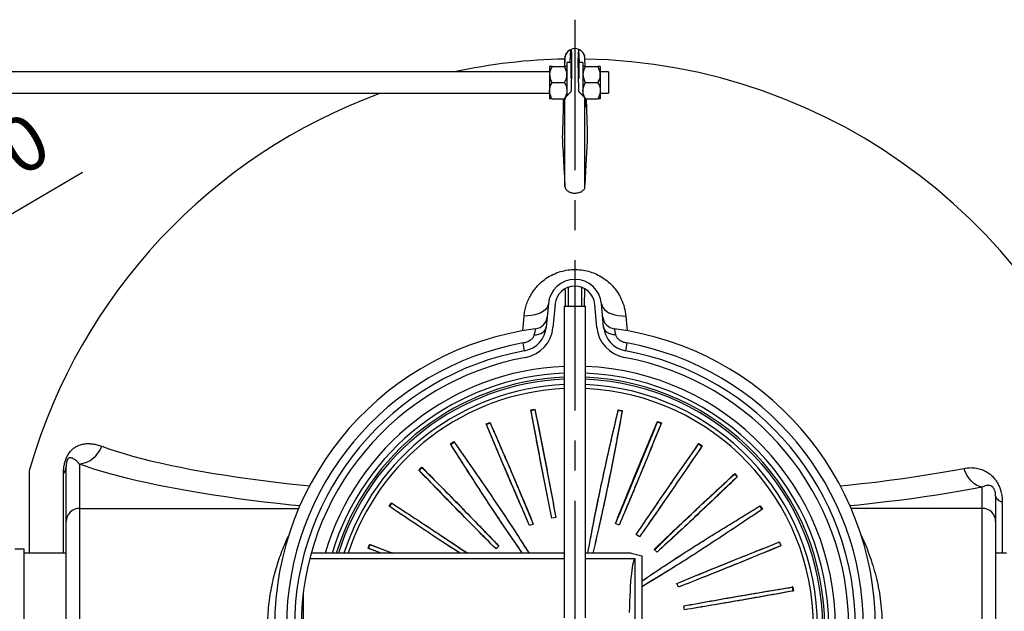
# Model space of a CAD drawing. Units: millimetres. Extents: x 0 to 6300, y 0 to 4455.
# Drawn here: x 1467 to 2204, y 1321 to 1764 of the extents above; entities that cross this region are included whole.
import ezdxf

# ---------------------------------------------------------------- set-up
doc = ezdxf.new("R2010")
doc.units = ezdxf.units.MM
doc.header["$LTSCALE"] = 90
doc.linetypes.add('CENTER', pattern=[2, 1.25, -0.25, 0.25, -0.25])
doc.layers.add('Keski', color=1, linetype='CENTER')
doc.layers.add('Mitat', color=1, linetype='Continuous')
doc.styles.add('ROMANS', font='ROMANS.SHX')
doc.dimstyles.new('ISO-25', dxfattribs={"dimtxt": 2.5, "dimasz": 2.5, "dimexe": 1.25, "dimexo": 0.625, "dimtad": 1, "dimtxsty": 'Standard', "dimcen": 2.5, "dimadec": 0, "dimazin": 0, "dimtfac": 1, "dimtmove": 0, "dimatfit": 3, "dimfxl": 0, "dimarcsym": 0})

# ---------------------------------------------------------------- blocks, each defined once
blk = doc.blocks.new('*D38')
at = {"layer": 'Defpoints', "color": 0}
for p in [(1299.51, 1524.31), (565.78, 1095.19)]:
    blk.add_point(p, dxfattribs=at)
at = {"layer": 'Mitat', "color": 0, "lineweight": -2}
for p, q in [((1513.93, 1649.71), (1331.88, 1543.24)), ((565.78, 1095.19), (1299.51, 1524.31)), ((533.41, 1076.26), (501.04, 1057.33))]:
    blk.add_line(p, q, dxfattribs=at)
blk.add_arc((932.64, 1309.75), 425, 345.73947, 32.34315, dxfattribs=at)
at = {"layer": 'Mitat', "color": 0}
for points in [[(1328.72, 1548.64), (1335.04, 1537.85), (1299.51, 1524.31)], [(530.25, 1081.66), (536.57, 1070.87), (565.78, 1095.19)]]:
    blk.add_solid(points, dxfattribs=at)
at = {"layer": 'Mitat', "color": 0, "insert": (1421.1, 1636.69), "char_height": 41.25, "attachment_point": 5, "rotation": 30.32095, "style": 'ROMANS'}
blk.add_mtext('∅850', dxfattribs=at)

msp = doc.modelspace()

# ---------------------------------------------------------------- linework, layer by layer
for p, q in [((1879.16, 1732.02), (1879.65, 1741.56)), ((1886.13, 1732.02), (1885.64, 1741.56)), ((1875.15, 1735.25), (1874.93, 1729.02)), ((1874.95, 1729.02), (1875.15, 1735.1)), ((1875.15, 1735.1), (1875.15, 1735.25)), ((1890.36, 1729.02), (1890.14, 1735.25)), ((1890.14, 1735.1), (1890.14, 1735.25)), ((1890.34, 1729.02), (1890.14, 1735.1)), ((1863.64, 1729.02), (1863.64, 1723.02)), ((1865.5, 1729.02), (1874.79, 1729.02)), ((1879.64, 1732.02), (1876.64, 1732.02)), ((1876.64, 1732.02), (1876.64, 1707.02)), ((1879.64, 1732.02), (1879.64, 1720.2)), ((1888.64, 1732.02), (1885.64, 1732.02)), ((1885.64, 1732.02), (1885.64, 1720.2)), ((1888.64, 1732.02), (1888.64, 1707.02)), ((1890.5, 1729.02), (1899.79, 1729.02)), ((1901.64, 1729.02), (1901.64, 1723.02)), ((1863.64, 1725.02), (951.64, 1725.02)), ((1863.64, 1723.02), (1863.64, 1711.02)), ((1907.64, 1725.02), (1901.64, 1725.02)), ((1901.64, 1723.02), (1901.64, 1711.02)), ((1907.64, 1725.02), (1907.64, 1709.02)), ((1863.64, 1711.02), (1863.64, 1705.02)), ((1865.5, 1717.02), (1874.79, 1717.02)), ((1890.5, 1717.02), (1899.79, 1717.02)), ((1901.64, 1711.02), (1901.64, 1705.02)), ((951.64, 1709.02), (1863.64, 1709.02)), ((1865.5, 1705.02), (1874.79, 1705.02)), ((1874.09, 1705.02), (1873.26, 1681.16)), ((1875.15, 1704.96), (1874.4, 1699.24)), ((1875.17, 1705.02), (1874.79, 1705.02)), ((1875.15, 1639.07), (1875.15, 1704.96)), ((1890.5, 1705.02), (1890.12, 1705.02)), ((1890.14, 1639.07), (1890.14, 1704.96)), ((1890.14, 1704.96), (1890.89, 1699.24)), ((1890.5, 1705.02), (1899.79, 1705.02)), ((1892.03, 1681.13), (1891.2, 1705.02)), ((1901.64, 1709.02), (1907.64, 1709.02)), ((1890.89, 1699.24), (1891.01, 1698.78)), ((1877.65, 1563.89), (1877.65, 1549.75)), ((1887.64, 1563.75), (1887.64, 1549.75)), ((1889.89, 1562.76), (1889.61, 1549.75)), ((1862.72, 1551.49), (1861.21, 1534.26)), ((1867.7, 1551.06), (1866.19, 1533.82)), ((1874.64, 1549.75), (1874.64, 1316.55)), ((1874.64, 1549.75), (1890.64, 1549.75)), ((1890.64, 1316.55), (1890.64, 1549.75)), ((1899.1, 1533.82), (1897.59, 1551.06)), ((1904.08, 1534.26), (1902.57, 1551.49)), ((1843.63, 1531.34), (1844.59, 1542.29)), ((1920.7, 1542.29), (1921.66, 1531.34)), ((1844.89, 1516.33), (1843.81, 1522.23)), ((1921.48, 1522.23), (1920.4, 1516.33)), ((1849.67, 1472.16), (1852.62, 1472.73)), ((1849.67, 1472.16), (1849.76, 1471.7)), ((1849.76, 1471.7), (1852.7, 1472.27)), ((1852.62, 1472.73), (1852.7, 1472.27)), ((1915.12, 1472.25), (1915.03, 1471.79)), ((1915.03, 1471.79), (1917.96, 1471.18)), ((1915.12, 1472.25), (1918.06, 1471.64)), ((1918.06, 1471.64), (1917.96, 1471.18)), ((1816.22, 1461.58), (1818.99, 1462.76)), ((1816.22, 1461.58), (1816.41, 1461.15)), ((1816.41, 1461.15), (1819.17, 1462.33)), ((1818.99, 1462.76), (1819.17, 1462.33)), ((1944.55, 1463.48), (1944.37, 1463.04)), ((1944.37, 1463.04), (1947.14, 1461.9)), ((1944.55, 1463.48), (1947.32, 1462.33)), ((1947.32, 1462.33), (1947.14, 1461.9)), ((1915.13, 1392.09), (1942.44, 1458.02)), ((1789.36, 1446.72), (1791.86, 1448.38)), ((1789.36, 1446.72), (1789.62, 1446.33)), ((1789.62, 1446.33), (1792.11, 1447.99)), ((1791.86, 1448.38), (1792.11, 1447.99)), ((1975.51, 1447.01), (1975.25, 1446.62)), ((1975.25, 1446.62), (1977.72, 1444.92)), ((1975.51, 1447.01), (1977.99, 1445.3)), ((1977.99, 1445.3), (1977.72, 1444.92)), ((1511.64, 1431.57), (1511.64, 1398.38)), ((1473.89, 1423.3), (1473.89, 1364.75)), ((1499.67, 1364.75), (1499.67, 1424.18)), ((1501.64, 1388.54), (1501.64, 1429.56)), ((1765.69, 1427.16), (1767.83, 1429.26)), ((1765.69, 1427.16), (1766.02, 1426.83)), ((1766.02, 1426.83), (1768.16, 1428.92)), ((1767.83, 1429.26), (1768.16, 1428.92)), ((2002.32, 1424.39), (2001.98, 1424.06)), ((2001.98, 1424.06), (2004.03, 1421.88)), ((2002.32, 1424.39), (2004.38, 1422.2)), ((2004.38, 1422.2), (2004.03, 1421.88)), ((2187.64, 1398.38), (2187.64, 1414.22)), ((1743.6, 1399.91), (1745.25, 1402.42)), ((1743.99, 1399.66), (1745.64, 1402.16)), ((1745.25, 1402.42), (1745.64, 1402.16)), ((2197.64, 1407.54), (2197.64, 1388.54)), ((2202.59, 1403.15), (2202.59, 1364.75)), ((1511.64, 1398.38), (1511.64, 1221.12)), ((1511.64, 1398.38), (1675.84, 1398.38)), ((1743.6, 1399.91), (1743.99, 1399.66)), ((2021.41, 1400.34), (2021.02, 1400.08)), ((2021.02, 1400.08), (2022.63, 1397.56)), ((2021.41, 1400.34), (2023.03, 1397.81)), ((2023.03, 1397.81), (2022.63, 1397.56)), ((2187.64, 1398.38), (2089.45, 1398.38)), ((2187.64, 1221.12), (2187.64, 1398.38)), ((1501.64, 1230.97), (1501.64, 1388.54)), ((1851.46, 1386.66), (1848.7, 1385.48)), ((1868.35, 1391.5), (1865.39, 1390.93)), ((1915.72, 1385.86), (1912.94, 1387.01)), ((2197.64, 1388.54), (2197.64, 1230.97)), ((1931, 1377.2), (1928.53, 1378.9)), ((1954.92, 1379.9), (1942.37, 1367.36)), ((1727.73, 1368.63), (1728.83, 1371.43)), ((1728.17, 1368.46), (1729.26, 1371.25)), ((1728.83, 1371.43), (1746.16, 1364.75)), ((1728.83, 1371.43), (1729.26, 1371.25)), ((1729.26, 1371.25), (1746.14, 1364.75)), ((2035.75, 1373.19), (2035.31, 1373.01)), ((2035.75, 1373.19), (2036.87, 1370.4)), ((1470.14, 1367.95), (1463.14, 1367.95)), ((1470.14, 1251.55), (1470.14, 1367.95)), ((1501.64, 1364.75), (1470.14, 1364.75)), ((1874.64, 1364.75), (1685.16, 1364.75)), ((1737.54, 1364.75), (1727.73, 1368.63)), ((1727.73, 1368.63), (1728.17, 1368.46)), ((1737.56, 1364.75), (1728.17, 1368.46)), ((1825.7, 1370.12), (1823.55, 1368.01)), ((1924.68, 1364.75), (1890.64, 1364.75)), ((1924.68, 1364.75), (1932.64, 1362.75)), ((1944.11, 1365.51), (1942.05, 1367.7)), ((2036.87, 1370.4), (2036.43, 1370.23)), ((2205.64, 1364.75), (2197.64, 1364.75)), ((1874.64, 1360.55), (1684.04, 1360.55)), ((1927.66, 1360.55), (1890.64, 1360.55)), ((1927.66, 1258.95), (1927.66, 1360.55)), ((1932.64, 1362.75), (1932.64, 1256.75)), ((1960.15, 1339.42), (1959.02, 1342.21)), ((1679.24, 1335.31), (1679.24, 1284.19)), ((2045.67, 1339.54), (2045.21, 1339.46)), ((2045.21, 1339.46), (2045.72, 1336.51)), ((2045.67, 1339.54), (2046.18, 1336.58)), ((2046.18, 1336.58), (2045.72, 1336.51)), ((1964.66, 1322.45), (1964.14, 1325.41))]:
    msp.add_line(p, q)
at = {"flags": 128}
for points in [[(1862.72, 1551.49), (1862.38, 1549.97), (1861.64, 1548.51), (1860.51, 1547.15), (1859.02, 1545.91), (1857.2, 1544.82), (1855.08, 1543.91), (1852.71, 1543.19), (1850.13, 1542.67), (1847.41, 1542.37), (1844.59, 1542.29)], [(1902.57, 1551.49), (1902.91, 1549.97), (1903.65, 1548.51), (1904.78, 1547.15), (1906.27, 1545.91), (1908.09, 1544.82), (1910.21, 1543.91), (1912.58, 1543.19), (1915.16, 1542.67), (1917.88, 1542.37), (1920.7, 1542.29)], [(1852.22, 1528.18), (1853.95, 1528.32), (1855.6, 1528.68), (1857.11, 1529.24), (1858.44, 1529.99), (1859.54, 1530.89), (1860.39, 1531.93), (1860.95, 1533.06), (1861.21, 1534.26)], [(1913.07, 1528.18), (1911.34, 1528.32), (1909.69, 1528.68), (1908.18, 1529.24), (1906.85, 1529.99), (1905.75, 1530.89), (1904.9, 1531.93), (1904.34, 1533.06), (1904.08, 1534.26)], [(1528.32, 1444.91), (1533.6, 1443.02), (1539.21, 1441.16), (1545.15, 1439.34), (1551.41, 1437.54), (1557.98, 1435.79), (1564.87, 1434.06), (1572.06, 1432.38), (1579.55, 1430.73), (1587.32, 1429.13), (1595.38, 1427.57), (1603.71, 1426.05), (1612.3, 1424.57), (1621.15, 1423.15), (1630.26, 1421.77), (1639.6, 1420.44), (1649.18, 1419.16), (1658.98, 1417.94), (1668.99, 1416.77), (1679.2, 1415.65), (1683.86, 1415.16)], [(1676.63, 1400.21), (1670.14, 1400.88), (1659.94, 1401.99), (1649.93, 1403.15), (1640.13, 1404.37), (1630.53, 1405.63), (1621.15, 1406.94), (1612, 1408.3), (1603.08, 1409.71), (1594.4, 1411.16), (1585.97, 1412.65), (1577.8, 1414.19), (1569.9, 1415.76), (1562.26, 1417.38), (1554.9, 1419.04), (1547.82, 1420.73), (1541.04, 1422.46), (1534.55, 1424.22), (1528.36, 1426.01), (1522.47, 1427.84), (1516.9, 1429.69), (1511.64, 1431.57)], [(2081.43, 1415.16), (2086.6, 1415.7), (2097.3, 1416.88), (2107.78, 1418.12), (2118.03, 1419.41), (2128.02, 1420.77), (2137.76, 1422.17), (2147.23, 1423.64), (2156.42, 1425.15), (2165.33, 1426.72), (2173.94, 1428.33)], [(2187.64, 1414.22), (2185.48, 1414.76), (2183.35, 1415.72), (2181.32, 1417.06), (2179.43, 1418.76), (2177.71, 1420.79), (2176.2, 1423.09), (2174.93, 1425.62), (2173.94, 1428.33)], [(2187.64, 1414.22), (2179.46, 1412.68), (2171.03, 1411.18), (2162.34, 1409.73), (2153.41, 1408.32), (2144.24, 1406.96), (2134.85, 1405.64), (2125.23, 1404.38), (2115.41, 1403.16), (2105.38, 1402), (2095.17, 1400.88), (2088.66, 1400.21)], [(2197.64, 1407.54), (2197.73, 1406.94), (2197.97, 1406.35), (2198.37, 1405.76), (2198.92, 1405.19), (2199.63, 1404.64), (2200.48, 1404.11), (2201.47, 1403.61), (2202.59, 1403.15)], [(1927.66, 1360.55), (1927.29, 1360.37), (1926.92, 1359.82), (1926.55, 1358.91), (1926.19, 1357.65), (1925.84, 1356.04), (1925.5, 1354.1), (1925.18, 1351.84), (1924.88, 1349.28), (1924.6, 1346.43), (1924.34, 1343.31), (1924.1, 1339.96), (1923.89, 1336.39), (1923.71, 1332.62), (1923.56, 1328.69), (1923.43, 1324.63), (1923.34, 1320.45)]]:
    msp.add_lwpolyline(points, dxfattribs=at)
for centre, radius, start, end in [((1882.64, 1734.99), 7.5, 2, 178), ((1882.64, 1309.75), 425, 91.01319, 102.28643), ((1882.64, 1309.75), 425, 16.28273, 88.98681), ((1882.64, 1309.75), 425, 110.04078, 163.71727), ((1882.64, 1549.75), 20, 5, 175), ((1882.64, 1549.75), 15, 5, 175), ((1851.92, 1542.73), 10, 277.48575, 354.9868), ((1913.37, 1542.73), 10, 185.0132, 262.58142), ((1841.29, 1536), 20, 280.35853, 355), ((1841.29, 1536), 25, 280.35853, 355), ((1924, 1536), 25, 185, 259.64147), ((1924, 1536), 20, 185, 259.64147), ((1882.64, 1309.75), 225, 97.5168, 262.48303), ((1882.64, 1309.75), 225, 0, 82.4832), ((1882.64, 1309.75), 216, 100.35853, 259.64147), ((1882.64, 1309.75), 216, 280.35853, 79.64147), ((1882.64, 1309.75), 210, 100.35853, 259.64147), ((1882.64, 1309.75), 205, 100.35853, 259.64147), ((1882.64, 1309.75), 205, 280.35853, 79.64147), ((1882.64, 1309.75), 210, 280.35853, 79.64147), ((1882.64, 1309.75), 195, 92.35126, 163.61733), ((1882.64, 1309.75), 195, 272.35126, 87.64874), ((1882.64, 1309.75), 190, 92.41317, 163.17355), ((1882.64, 1309.75), 187, 92.4519, 162.89536), ((1882.64, 1309.75), 190, 272.41317, 87.58683), ((1882.64, 1309.75), 187, 272.4519, 87.5481), ((1882.64, 1309.75), 185.47, 92.47215, 162.74979), ((1882.64, 1309.75), 181.47, 92.52668, 162.35722), ((1882.64, 1309.75), 185.47, 272.47215, 87.52785), ((1882.64, 1309.75), 181.47, 272.52668, 87.47332), ((1882.64, 1309.75), 178.47, 92.56918, 162.05064), ((1882.64, 1309.75), 178.47, 272.56918, 87.43082), ((1509.33, 1451.56), 20.13, 276.61771, 340.68762), ((1493.89, 1423.3), 20, 163.71727, 180), ((1492.86, 1429.73), 8.79, 320.78202, 358.88655), ((1511.57, 1388.46), 9.92, 89.56481, 179.55809), ((2187.72, 1388.46), 9.92, 0.44191, 90.43519)]:
    msp.add_arc(centre, radius, start, end)
for points, knots in [([(1875.15, 1735.1), (1875.21, 1735.69), (1875.33, 1736.89), (1876.06, 1738.59), (1877.12, 1740), (1878.36, 1741.01), (1879.24, 1741.38), (1879.65, 1741.56)], [0, 0, 0, 0, 0.20251, 0.4063274, 0.6015941, 0.8139628, 1, 1, 1, 1]), ([(1879.65, 1741.56), (1879.71, 1741.37), (1879.82, 1740.98), (1879.95, 1739.81), (1880.05, 1738.2), (1880.12, 1736.1), (1880.15, 1733.54), (1880.15, 1730.5), (1880.12, 1726.99), (1880.03, 1722.54), (1879.89, 1717.02), (1879.73, 1712.42), (1879.65, 1710.11)], [0, 0, 0, 0, 0.088967, 0.177935, 0.269277, 0.36062, 0.453269, 0.545918, 0.641219, 0.736519, 0.867336, 1, 1, 1, 1]), ([(1885.64, 1710.11), (1885.58, 1711.65), (1885.45, 1715.39), (1885.3, 1720.82), (1885.18, 1726.23), (1885.13, 1730.94), (1885.15, 1734.85), (1885.22, 1737.95), (1885.35, 1739.91), (1885.49, 1741.06), (1885.59, 1741.39), (1885.64, 1741.56)], [0, 0, 0, 0, 0.087529, 0.212921, 0.338715, 0.464113, 0.589734, 0.715751, 0.841368, 0.920684, 1, 1, 1, 1]), ([(1890.14, 1735.1), (1890.08, 1735.69), (1889.96, 1736.89), (1889.23, 1738.59), (1888.17, 1740), (1886.93, 1741.01), (1886.05, 1741.38), (1885.64, 1741.56)], [0, 0, 0, 0, 0.20251, 0.406327, 0.601594, 0.813963, 1, 1, 1, 1]), ([(1865.5, 1729.02), (1865.07, 1728.2), (1864.19, 1726.52), (1863.68, 1724.45), (1863.65, 1723.27), (1863.64, 1723.02)], [0, 0, 0, 0, 0.4323858, 0.8795554, 1, 1, 1, 1]), ([(1865.5, 1729.02), (1865.13, 1729.02), (1864.44, 1729.02), (1863.78, 1729.02), (1863.69, 1729.02), (1863.64, 1729.02)], [0, 0, 0, 0, 0.372226, 0.681932, 1, 1, 1, 1]), ([(1876.64, 1723.02), (1876.54, 1724.07), (1876.32, 1726.17), (1875.3, 1728.07), (1874.79, 1729.02)], [0, 0, 0, 0, 0.5040012, 1, 1, 1, 1]), ([(1876.64, 1729.02), (1876.6, 1729.02), (1876.52, 1729.02), (1875.86, 1729.02), (1875.16, 1729.02), (1874.79, 1729.02)], [0, 0, 0, 0, 0.309142, 0.627777, 1, 1, 1, 1]), ([(1890.5, 1729.02), (1890.07, 1728.2), (1889.19, 1726.52), (1888.68, 1724.45), (1888.65, 1723.27), (1888.64, 1723.02)], [0, 0, 0, 0, 0.4323858, 0.8795554, 1, 1, 1, 1]), ([(1890.5, 1729.02), (1890.13, 1729.02), (1889.44, 1729.02), (1888.78, 1729.02), (1888.69, 1729.02), (1888.64, 1729.02)], [0, 0, 0, 0, 0.372226, 0.681932, 1, 1, 1, 1]), ([(1901.64, 1723.02), (1901.54, 1724.07), (1901.32, 1726.17), (1900.3, 1728.07), (1899.79, 1729.02)], [0, 0, 0, 0, 0.504001, 1, 1, 1, 1]), ([(1901.64, 1729.02), (1901.6, 1729.02), (1901.52, 1729.02), (1900.86, 1729.02), (1900.16, 1729.02), (1899.79, 1729.02)], [0, 0, 0, 0, 0.309142, 0.627777, 1, 1, 1, 1]), ([(1863.64, 1723.02), (1863.75, 1721.96), (1863.97, 1719.87), (1864.99, 1717.96), (1865.5, 1717.02)], [0, 0, 0, 0, 0.5040012, 1, 1, 1, 1]), ([(1874.79, 1717.02), (1875.22, 1717.84), (1876.1, 1719.51), (1876.61, 1721.58), (1876.64, 1722.77), (1876.64, 1723.02)], [0, 0, 0, 0, 0.4323858, 0.8795554, 1, 1, 1, 1]), ([(1888.64, 1723.02), (1888.75, 1721.96), (1888.97, 1719.87), (1889.99, 1717.96), (1890.5, 1717.02)], [0, 0, 0, 0, 0.504001, 1, 1, 1, 1]), ([(1899.79, 1717.02), (1900.22, 1717.84), (1901.1, 1719.51), (1901.61, 1721.58), (1901.64, 1722.77), (1901.64, 1723.02)], [0, 0, 0, 0, 0.4323858, 0.8795554, 1, 1, 1, 1]), ([(1863.64, 1711.02), (1863.75, 1712.07), (1863.97, 1714.17), (1864.99, 1716.07), (1865.5, 1717.02)], [0, 0, 0, 0, 0.5040012, 1, 1, 1, 1]), ([(1865.5, 1705.02), (1865.07, 1705.84), (1864.19, 1707.51), (1863.68, 1709.58), (1863.65, 1710.77), (1863.64, 1711.02)], [0, 0, 0, 0, 0.4323858, 0.8795554, 1, 1, 1, 1]), ([(1874.79, 1717.02), (1875.22, 1716.2), (1876.1, 1714.52), (1876.61, 1712.45), (1876.64, 1711.27), (1876.64, 1711.02)], [0, 0, 0, 0, 0.4323858, 0.8795554, 1, 1, 1, 1]), ([(1876.64, 1711.02), (1876.54, 1709.96), (1876.32, 1707.87), (1875.3, 1705.96), (1874.79, 1705.02)], [0, 0, 0, 0, 0.5040012, 1, 1, 1, 1]), ([(1888.64, 1711.02), (1888.75, 1712.07), (1888.97, 1714.17), (1889.99, 1716.07), (1890.5, 1717.02)], [0, 0, 0, 0, 0.504001, 1, 1, 1, 1]), ([(1890.5, 1705.02), (1890.07, 1705.84), (1889.19, 1707.51), (1888.68, 1709.58), (1888.65, 1710.77), (1888.64, 1711.02)], [0, 0, 0, 0, 0.432386, 0.879555, 1, 1, 1, 1]), ([(1899.79, 1717.02), (1900.22, 1716.2), (1901.1, 1714.52), (1901.61, 1712.45), (1901.64, 1711.27), (1901.64, 1711.02)], [0, 0, 0, 0, 0.432386, 0.879555, 1, 1, 1, 1]), ([(1901.64, 1711.02), (1901.54, 1709.96), (1901.32, 1707.87), (1900.3, 1705.96), (1899.79, 1705.02)], [0, 0, 0, 0, 0.504001, 1, 1, 1, 1]), ([(1865.5, 1705.02), (1865.13, 1705.02), (1864.44, 1705.02), (1863.78, 1705.02), (1863.69, 1705.02), (1863.64, 1705.02)], [0, 0, 0, 0, 0.372226, 0.681932, 1, 1, 1, 1]), ([(1874.4, 1699.24), (1874.35, 1698.95), (1874.27, 1698.48), (1874.19, 1698.95), (1874.15, 1699.83), (1874.14, 1701.24), (1874.15, 1702.96), (1874.18, 1704.38), (1874.2, 1705.02)], [0, 0, 0, 0, 0.248277, 0.405027, 0.56177, 0.717091, 0.872412, 1, 1, 1, 1]), ([(1879.65, 1710.11), (1879.38, 1709.85), (1878.82, 1709.34), (1878.03, 1708.58), (1877.29, 1707.84), (1876.64, 1707.14), (1876.07, 1706.48), (1875.52, 1705.76), (1875.21, 1705.24), (1875.16, 1705.02), (1875.15, 1704.96)], [0, 0, 0, 0, 0.124749, 0.25181, 0.36667, 0.484551, 0.599587, 0.719141, 0.91957, 1, 1, 1, 1]), ([(1885.64, 1710.11), (1885.91, 1709.85), (1886.47, 1709.34), (1887.26, 1708.58), (1888, 1707.84), (1888.65, 1707.14), (1889.22, 1706.48), (1889.77, 1705.76), (1890.08, 1705.24), (1890.13, 1705.02), (1890.14, 1704.96)], [0, 0, 0, 0, 0.124749, 0.25181, 0.36667, 0.484551, 0.599587, 0.719141, 0.91957, 1, 1, 1, 1]), ([(1891.03, 1698.68), (1891.05, 1698.76), (1891.1, 1698.92), (1891.14, 1699.83), (1891.15, 1701.24), (1891.14, 1702.96), (1891.11, 1704.38), (1891.09, 1705.02)], [0, 0, 0, 0, 0.208521, 0.4170331, 0.6236524, 0.8302721, 1, 1, 1, 1]), ([(1901.64, 1705.02), (1901.6, 1705.02), (1901.52, 1705.02), (1900.86, 1705.02), (1900.16, 1705.02), (1899.79, 1705.02)], [0, 0, 0, 0, 0.309142, 0.627777, 1, 1, 1, 1]), ([(1873.3, 1681.15), (1873.26, 1680.34), (1873.1, 1676.76), (1873.4, 1669.8), (1873.99, 1660.23), (1874.55, 1650.02), (1874.95, 1642.72), (1875.15, 1639.07)], [0, 0, 0, 0, 0.067757, 0.299973, 0.532227, 0.766113, 1, 1, 1, 1]), ([(1890.14, 1639.07), (1890.33, 1642.5), (1890.7, 1649.35), (1891.24, 1659.01), (1891.79, 1668.16), (1892.18, 1675.56), (1892.02, 1679.68), (1891.97, 1681.13)], [0, 0, 0, 0, 0.219253, 0.438506, 0.659114, 0.879704, 1, 1, 1, 1]), ([(1875.15, 1639.07), (1875.19, 1638.8), (1875.26, 1638.24), (1875.64, 1637.43), (1876.23, 1636.66), (1877, 1635.98), (1877.96, 1635.39), (1879.03, 1634.93), (1880.21, 1634.59), (1881.43, 1634.39), (1882.69, 1634.33), (1883.92, 1634.4), (1885.12, 1634.6), (1886.24, 1634.93), (1887.28, 1635.37), (1888.18, 1635.91), (1888.95, 1636.55), (1889.54, 1637.26), (1889.95, 1638.04), (1890.11, 1638.66), (1890.14, 1639), (1890.14, 1639.07)], [0, 0, 0, 0, 0.056195, 0.113988, 0.170314, 0.228338, 0.28351, 0.340381, 0.393877, 0.448999, 0.501257, 0.555058, 0.606878, 0.660178, 0.712437, 0.766148, 0.81958, 0.874477, 0.929492, 0.986021, 1, 1, 1, 1]), ([(1844.59, 1542.29), (1844.75, 1543.63), (1845.06, 1546.3), (1846.08, 1550.28), (1847.53, 1554.2), (1849.37, 1557.87), (1851.52, 1561.22), (1853.95, 1564.29), (1856.78, 1567.18), (1860.34, 1570.1), (1864.76, 1572.89), (1870.12, 1575.22), (1875.96, 1576.74), (1881.8, 1577.3), (1887.51, 1576.99), (1892.78, 1575.93), (1897.78, 1574.17), (1902.48, 1571.76), (1906.87, 1568.67), (1910.97, 1564.81), (1914.57, 1560.23), (1917.58, 1554.82), (1919.8, 1548.81), (1920.4, 1544.48), (1920.7, 1542.29)], [0, 0, 0, 0, 0.0386078, 0.0772143, 0.1171751, 0.1571317, 0.1922401, 0.2273438, 0.263842, 0.3003318, 0.3483455, 0.397659, 0.4457246, 0.4955244, 0.5386655, 0.5831038, 0.6257238, 0.6693752, 0.7163281, 0.7642965, 0.8189726, 0.8748176, 0.936726, 1, 1, 1, 1]), ([(1875.68, 1549.75), (1875.65, 1550.92), (1875.57, 1555.35), (1875.47, 1559.57), (1875.4, 1562.69)], [0, 0, 0, 0, 0.262779, 1, 1, 1, 1]), ([(1843.81, 1522.23), (1844.78, 1522.46), (1846.64, 1522.9), (1849.08, 1524.13), (1850.93, 1525.64), (1851.91, 1527.08), (1852.14, 1527.9), (1852.22, 1528.18)], [0, 0, 0, 0, 0.259158, 0.499068, 0.709455, 0.900405, 1, 1, 1, 1]), ([(1852.22, 1528.18), (1852.35, 1528.75), (1852.6, 1529.92), (1852.89, 1531.25), (1853.1, 1532.21), (1853.21, 1532.75), (1853.21, 1532.77), (1853.22, 1532.78)], [0, 0, 0, 0, 0.209114, 0.424334, 0.631223, 0.844627, 1, 1, 1, 1]), ([(1912.07, 1532.78), (1912.07, 1532.79), (1912.06, 1532.85), (1912.12, 1532.54), (1912.28, 1531.83), (1912.56, 1530.5), (1912.88, 1529.06), (1913.07, 1528.18)], [0, 0, 0, 0, 0.048115, 0.258172, 0.461744, 0.671483, 1, 1, 1, 1]), ([(1913.07, 1528.18), (1913.17, 1527.83), (1913.31, 1527.34), (1913.93, 1526.24), (1915.2, 1524.82), (1917.58, 1523.37), (1919.8, 1522.57), (1921.13, 1522.3), (1921.48, 1522.23)], [0, 0, 0, 0, 0.1215597, 0.1742417, 0.3894477, 0.6450566, 0.9057811, 1, 1, 1, 1]), ([(1865.39, 1390.93), (1862.68, 1404.45), (1857.25, 1431.49), (1852.2, 1458.6), (1849.67, 1472.16)], [0, 0, 0, 0, 0.499985, 1, 1, 1, 1]), ([(1865.4, 1390.93), (1862.72, 1404.3), (1857.32, 1431.18), (1852.29, 1458.14), (1849.76, 1471.7)], [0, 0, 0, 0, 0.497133, 1, 1, 1, 1]), ([(1852.62, 1472.73), (1855.33, 1459.21), (1860.76, 1432.17), (1865.82, 1405.05), (1868.35, 1391.5)], [0, 0, 0, 0, 0.5000151, 1, 1, 1, 1]), ([(1852.7, 1472.27), (1855.41, 1458.75), (1860.81, 1431.86), (1865.84, 1404.9), (1868.34, 1391.5)], [0, 0, 0, 0, 0.502867, 1, 1, 1, 1]), ([(1892.3, 1364.75), (1893.88, 1373.24), (1898.03, 1395.5), (1905.58, 1431.35), (1911.94, 1458.62), (1915.12, 1472.25)], [0, 0, 0, 0, 0.235762, 0.61783, 1, 1, 1, 1]), ([(1892.31, 1364.75), (1893.86, 1373.09), (1897.97, 1395.19), (1905.49, 1430.89), (1911.85, 1458.16), (1915.03, 1471.79)], [0, 0, 0, 0, 0.232476, 0.616187, 1, 1, 1, 1]), ([(1917.96, 1471.18), (1915.41, 1457.41), (1910.3, 1429.88), (1902.92, 1394.41), (1897.89, 1372.76), (1896.02, 1364.75)], [0, 0, 0, 0, 0.386501, 0.772899, 1, 1, 1, 1]), ([(1918.06, 1471.64), (1915.51, 1457.87), (1910.4, 1430.34), (1903, 1394.72), (1897.93, 1372.92), (1896.03, 1364.75)], [0, 0, 0, 0, 0.384845, 0.769588, 1, 1, 1, 1]), ([(1848.7, 1385.48), (1843.2, 1398.12), (1832.2, 1423.42), (1821.55, 1448.86), (1816.22, 1461.58)], [0, 0, 0, 0, 0.499985, 1, 1, 1, 1]), ([(1848.7, 1385.48), (1843.27, 1397.98), (1832.33, 1423.13), (1821.74, 1448.43), (1816.41, 1461.15)], [0, 0, 0, 0, 0.497133, 1, 1, 1, 1]), ([(1818.99, 1462.76), (1824.49, 1450.11), (1835.48, 1424.82), (1846.14, 1399.38), (1851.46, 1386.66)], [0, 0, 0, 0, 0.500015, 1, 1, 1, 1]), ([(1819.17, 1462.33), (1824.67, 1449.68), (1835.6, 1424.53), (1846.19, 1399.23), (1851.46, 1386.66)], [0, 0, 0, 0, 0.502867, 1, 1, 1, 1]), ([(1912.94, 1387.01), (1918.12, 1399.79), (1928.48, 1425.35), (1939.19, 1450.77), (1944.55, 1463.48)], [0, 0, 0, 0, 0.499985, 1, 1, 1, 1]), ([(1912.95, 1387.01), (1918.07, 1399.64), (1928.37, 1425.06), (1939.02, 1450.33), (1944.37, 1463.04)], [0, 0, 0, 0, 0.497133, 1, 1, 1, 1]), ([(1947.32, 1462.33), (1942.14, 1449.55), (1931.78, 1423.99), (1921.08, 1398.57), (1915.72, 1385.86)], [0, 0, 0, 0, 0.500015, 1, 1, 1, 1]), ([(1947.14, 1461.9), (1941.96, 1449.12), (1931.66, 1423.7), (1921.01, 1398.43), (1915.72, 1385.86)], [0, 0, 0, 0, 0.5028668, 1, 1, 1, 1]), ([(1499.67, 1424.18), (1499.69, 1425.15), (1499.72, 1427.09), (1500.11, 1430.21), (1500.84, 1433.42), (1501.92, 1436.39), (1503.12, 1438.64), (1504.24, 1440.27), (1505.6, 1441.88), (1507.28, 1443.4), (1509.62, 1444.9), (1512.32, 1446.07), (1515.36, 1446.76), (1518.36, 1446.92), (1521.51, 1446.68), (1524.84, 1446.08), (1527.16, 1445.3), (1528.32, 1444.91)], [0, 0, 0, 0, 0.048828, 0.097429, 0.14012, 0.183148, 0.221673, 0.25188, 0.282159, 0.341084, 0.400184, 0.494754, 0.589673, 0.684856, 0.779789, 0.889892, 1, 1, 1, 1]), ([(1843.45, 1364.75), (1840.74, 1368.64), (1830, 1383.99), (1811.89, 1411.27), (1796.87, 1434.9), (1789.36, 1446.72)], [0, 0, 0, 0, 0.144763, 0.572325, 1, 1, 1, 1]), ([(1843.46, 1364.75), (1840.83, 1368.51), (1830.19, 1383.74), (1812.16, 1410.89), (1797.13, 1434.51), (1789.62, 1446.33)], [0, 0, 0, 0, 0.140693, 0.570289, 1, 1, 1, 1]), ([(1791.86, 1448.38), (1799.9, 1436.92), (1815.97, 1414), (1834.72, 1386.06), (1845.27, 1369.51), (1848.3, 1364.75)], [0, 0, 0, 0, 0.416259, 0.832406, 1, 1, 1, 1]), ([(1792.11, 1447.99), (1800.15, 1436.53), (1816.22, 1413.6), (1834.88, 1385.8), (1845.35, 1369.37), (1848.3, 1364.75)], [0, 0, 0, 0, 0.418219, 0.836327, 1, 1, 1, 1]), ([(1928.53, 1378.9), (1936.28, 1390.31), (1951.79, 1413.11), (1967.6, 1435.71), (1975.51, 1447.01)], [0, 0, 0, 0, 0.4999849, 1, 1, 1, 1]), ([(1928.53, 1378.9), (1936.2, 1390.17), (1951.62, 1412.85), (1967.34, 1435.32), (1975.25, 1446.62)], [0, 0, 0, 0, 0.497133, 1, 1, 1, 1]), ([(1977.99, 1445.3), (1970.23, 1433.9), (1954.73, 1411.09), (1938.91, 1388.49), (1931, 1377.2)], [0, 0, 0, 0, 0.500015, 1, 1, 1, 1]), ([(1977.72, 1444.92), (1969.96, 1433.51), (1954.54, 1410.83), (1938.82, 1388.37), (1931, 1377.2)], [0, 0, 0, 0, 0.5028668, 1, 1, 1, 1]), ([(1511.64, 1431.57), (1510.62, 1432.63), (1508.91, 1434.4), (1506.81, 1435.73), (1505.36, 1436.29), (1504.43, 1436.31), (1503.68, 1436.02), (1503.26, 1435.74), (1502.88, 1435.31), (1502.63, 1434.92), (1502.41, 1434.47), (1502.27, 1434.12), (1502.13, 1433.71), (1501.95, 1433.02), (1501.76, 1431.97), (1501.66, 1430.76), (1501.65, 1429.96), (1501.64, 1429.56)], [0, 0, 0, 0, 0.325497, 0.541908, 0.650731, 0.759433, 0.795383, 0.831629, 0.847544, 0.86363, 0.869836, 0.876089, 0.881719, 0.891036, 0.914799, 0.957041, 1, 1, 1, 1]), ([(1823.55, 1368.01), (1813.84, 1377.8), (1794.42, 1397.39), (1775.26, 1417.24), (1765.69, 1427.16)], [0, 0, 0, 0, 0.499985, 1, 1, 1, 1]), ([(1823.55, 1368.02), (1813.95, 1377.7), (1794.64, 1397.17), (1775.6, 1416.9), (1766.02, 1426.83)], [0, 0, 0, 0, 0.497133, 1, 1, 1, 1]), ([(1767.83, 1429.26), (1777.55, 1419.47), (1796.97, 1399.88), (1816.12, 1380.04), (1825.7, 1370.12)], [0, 0, 0, 0, 0.500015, 1, 1, 1, 1]), ([(1768.16, 1428.92), (1777.87, 1419.13), (1797.18, 1399.66), (1816.22, 1379.92), (1825.69, 1370.11)], [0, 0, 0, 0, 0.502867, 1, 1, 1, 1]), ([(1942.05, 1367.7), (1952.03, 1377.21), (1971.99, 1396.25), (1992.21, 1415.01), (2002.32, 1424.39)], [0, 0, 0, 0, 0.499985, 1, 1, 1, 1]), ([(1942.06, 1367.69), (1951.92, 1377.1), (1971.77, 1396.03), (1991.87, 1414.68), (2001.98, 1424.06)], [0, 0, 0, 0, 0.497133, 1, 1, 1, 1]), ([(2173.94, 1428.33), (2175.29, 1428.54), (2177.99, 1428.95), (2182.15, 1428.78), (2185.96, 1427.98), (2189.35, 1426.65), (2192.14, 1425.04), (2194.67, 1423.02), (2196.77, 1420.79), (2198.52, 1418.34), (2199.93, 1415.79), (2201.05, 1413.03), (2201.92, 1409.95), (2202.49, 1406.61), (2202.55, 1404.3), (2202.59, 1403.15)], [0, 0, 0, 0, 0.11349, 0.227247, 0.340442, 0.421417, 0.502299, 0.570581, 0.638765, 0.694795, 0.750796, 0.806852, 0.862938, 0.93142, 1, 1, 1, 1]), ([(2004.38, 1422.2), (1994.4, 1412.68), (1974.44, 1393.65), (1954.22, 1374.89), (1944.11, 1365.51)], [0, 0, 0, 0, 0.500015, 1, 1, 1, 1]), ([(2004.03, 1421.88), (1994.05, 1412.36), (1974.21, 1393.44), (1954.1, 1374.79), (1944.11, 1365.51)], [0, 0, 0, 0, 0.502867, 1, 1, 1, 1]), ([(2197.64, 1407.54), (2197.63, 1408.07), (2197.61, 1409.02), (2197.38, 1410.44), (2197.04, 1411.62), (2196.66, 1412.52), (2196.17, 1413.35), (2195.49, 1414.2), (2194.45, 1415), (2193.23, 1415.47), (2191.57, 1415.63), (2189.69, 1415.27), (2188.33, 1414.57), (2187.64, 1414.22)], [0, 0, 0, 0, 0.074785, 0.133542, 0.164701, 0.19617, 0.222972, 0.260769, 0.330665, 0.443387, 0.558887, 0.778509, 1, 1, 1, 1]), ([(1745.25, 1402.42), (1756.81, 1394.9), (1775.92, 1382.46), (1794.85, 1369.77), (1802.33, 1364.75)], [0, 0, 0, 0, 0.604972, 1, 1, 1, 1]), ([(1745.64, 1402.16), (1757.2, 1394.63), (1776.17, 1382.28), (1794.97, 1369.68), (1802.32, 1364.75)], [0, 0, 0, 0, 0.609228, 1, 1, 1, 1]), ([(1796.6, 1364.75), (1790.4, 1368.8), (1772.64, 1380.39), (1755.04, 1392.22), (1743.6, 1399.91)], [0, 0, 0, 0, 0.349595, 1, 1, 1, 1]), ([(1796.61, 1364.75), (1790.53, 1368.72), (1772.91, 1380.22), (1755.44, 1391.97), (1743.99, 1399.66)], [0, 0, 0, 0, 0.344847, 1, 1, 1, 1]), ([(1932.64, 1344.02), (1938.5, 1347.94), (1955.97, 1359.67), (1985.53, 1378.51), (2009.45, 1393.06), (2021.41, 1400.34)], [0, 0, 0, 0, 0.201063, 0.600478, 1, 1, 1, 1]), ([(1932.64, 1344.01), (1938.37, 1347.85), (1955.71, 1359.49), (1985.14, 1378.25), (2009.05, 1392.8), (2021.02, 1400.08)], [0, 0, 0, 0, 0.197515, 0.598704, 1, 1, 1, 1]), ([(2023.03, 1397.81), (2011.41, 1389.99), (1988.18, 1374.37), (1958.01, 1354.99), (1939.35, 1343.62), (1932.64, 1339.54)], [0, 0, 0, 0, 0.390553, 0.781002, 1, 1, 1, 1]), ([(2022.63, 1397.56), (2011.01, 1389.75), (1987.78, 1374.12), (1957.74, 1354.83), (1939.21, 1343.55), (1932.64, 1339.55)], [0, 0, 0, 0, 0.392279, 0.784455, 1, 1, 1, 1]), ([(1668.51, 1241.1), (1667.9, 1242.38), (1666.56, 1245.21), (1664.47, 1250.11), (1662.3, 1255.69), (1660.29, 1261.5), (1658.48, 1267.48), (1656.9, 1273.55), (1655.51, 1279.92), (1654.36, 1286.51), (1653.47, 1293.31), (1652.88, 1300.26), (1652.61, 1307.37), (1652.66, 1314.69), (1653.08, 1322.16), (1653.89, 1329.76), (1655.06, 1337.29), (1656.57, 1344.62), (1658.37, 1351.67), (1660.41, 1358.4), (1662.66, 1364.81), (1664.98, 1370.63), (1666.86, 1374.96), (1667.91, 1377.14), (1668.23, 1377.8)], [0, 0, 0, 0, 0.038591, 0.085474, 0.132631, 0.180432, 0.223574, 0.267102, 0.310905, 0.355147, 0.398903, 0.443175, 0.487806, 0.533, 0.580946, 0.629349, 0.679162, 0.729437, 0.7793, 0.829561, 0.881005, 0.932831, 0.979872, 1, 1, 1, 1]), ([(1959.02, 1342.21), (1971.77, 1347.46), (1997.28, 1357.96), (2022.92, 1368.11), (2035.75, 1373.19)], [0, 0, 0, 0, 0.499985, 1, 1, 1, 1]), ([(1959.02, 1342.21), (1971.63, 1347.4), (1996.99, 1357.84), (2022.49, 1367.93), (2035.31, 1373.01)], [0, 0, 0, 0, 0.497133, 1, 1, 1, 1]), ([(2097.02, 1377.87), (2097.8, 1376.2), (2099.58, 1372.43), (2102.31, 1365.68), (2105.02, 1358.04), (2107.39, 1350), (2109.38, 1341.69), (2110.99, 1332.94), (2112.09, 1323.8), (2112.66, 1314.41), (2112.67, 1305.5), (2112.19, 1297.19), (2111.36, 1289.53), (2110.2, 1282.07), (2108.53, 1273.95), (2106.25, 1265.38), (2103.37, 1256.6), (2100.32, 1248.83), (2098.05, 1243.67), (2096.91, 1241.38), (2096.75, 1241.06)], [0, 0, 0, 0, 0.049643, 0.112458, 0.175098, 0.233209, 0.29147, 0.349548, 0.408673, 0.468004, 0.527113, 0.576025, 0.625169, 0.674336, 0.723279, 0.790871, 0.858717, 0.926356, 0.98969, 1, 1, 1, 1]), ([(2036.87, 1370.4), (2024.12, 1365.15), (1998.61, 1354.65), (1972.97, 1344.5), (1960.15, 1339.42)], [0, 0, 0, 0, 0.500015, 1, 1, 1, 1]), ([(2036.43, 1370.23), (2023.68, 1364.98), (1998.32, 1354.54), (1972.82, 1344.45), (1960.15, 1339.43)], [0, 0, 0, 0, 0.502867, 1, 1, 1, 1]), ([(1964.14, 1325.41), (1977.71, 1327.86), (2004.86, 1332.75), (2032.06, 1337.28), (2045.67, 1339.54)], [0, 0, 0, 0, 0.499985, 1, 1, 1, 1]), ([(1964.14, 1325.4), (1977.56, 1327.82), (2004.55, 1332.69), (2031.6, 1337.2), (2045.21, 1339.46)], [0, 0, 0, 0, 0.497133, 1, 1, 1, 1]), ([(2046.18, 1336.58), (2032.61, 1334.13), (2005.47, 1329.24), (1978.26, 1324.71), (1964.66, 1322.45)], [0, 0, 0, 0, 0.500015, 1, 1, 1, 1]), ([(2045.72, 1336.51), (2032.15, 1334.06), (2005.16, 1329.19), (1978.1, 1324.69), (1964.66, 1322.45)], [0, 0, 0, 0, 0.502867, 1, 1, 1, 1])]:
    msp.add_open_spline(points, degree=3, knots=knots)
at = {"layer": 'Keski'}
msp.add_line((1882.64, 1764.12), (1882.64, 855.38), dxfattribs=at)

# ---------------------------------------------------------------- dimensions: what is measured, and where the dimension line sits
at = {"layer": 'Mitat'}
dim = msp.add_diameter_dim_2p(p1=(565.78, 1095.19), p2=(1299.51, 1524.31), dimstyle='ISO-25', override={"dimscale": 15, "dimtxt": 2.75, "dimexe": 1, "dimexo": 1, "dimgap": 1, "dimdec": 0, "dimtxsty": 'ROMANS', "dimtdec": 0}, dxfattribs=at)
dim.commit()
dim.dimension.update_dxf_attribs({"geometry": '*D38', "text_midpoint": (1421.1, 1636.69)})

doc.saveas('drawing.dxf')
